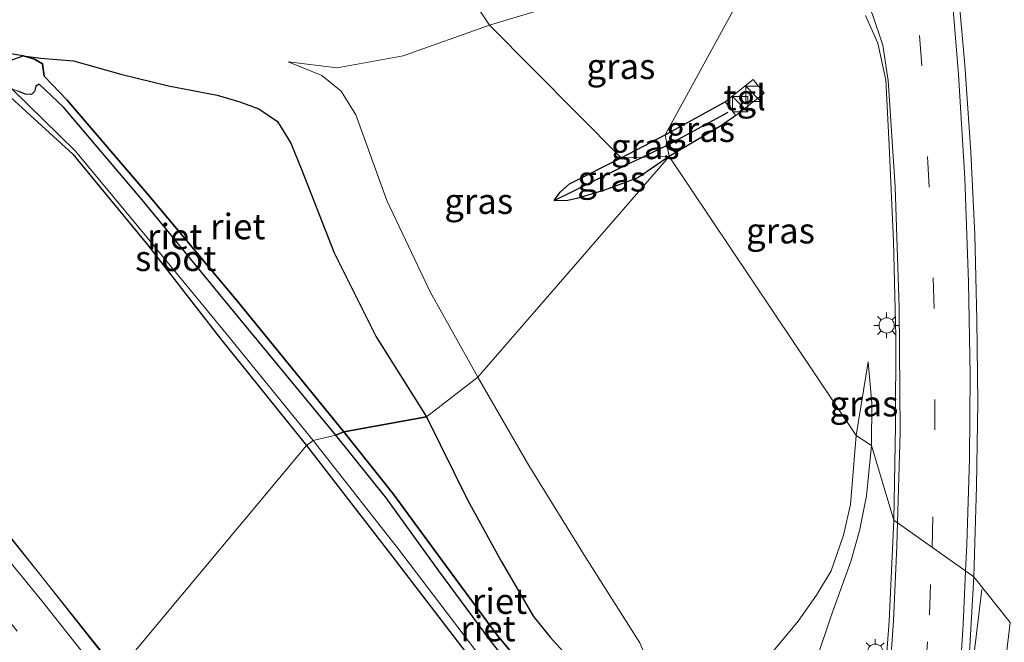
# Model space of a CAD drawing. Units: metres. Extents: x 82460 to 90000, y 449998 to 456251.
# Drawn here: x 83821 to 83918, y 450788 to 450849 of the extents above; entities that cross this region are included whole.
import ezdxf
from ezdxf.enums import TextEntityAlignment as Align

# ---------------------------------------------------------------- set-up
doc = ezdxf.new("R2010")
doc.units = ezdxf.units.M
doc.linetypes.add('VW-3-9_STREEP', pattern=[12, 3, -9])
doc.layers.get('0').update_dxf_attribs({"lineweight": 25})
for name, color, linetype, lineweight in [('B-ME-BV-GELEIDECONSTRUCTIE-GELEIDERAIL-L-B1', 213, 'BV-GELEIDERAIL', 18), ('B-ME-GW-INSTEEKWATERGANG-L-B1', 10, 'Continuous', 25), ('B-ME-GW-KRUINLIJN-L-B1', 93, 'Continuous', 18), ('B-ME-GW-TEENLIJN-L-B1', 93, 'Continuous', 18), ('B-ME-GW-WATERGANG-GREPPEL-L-B1', 10, 'Continuous', 25), ('B-ME-IE-GRASLAND-GV-B6', 93, 'Continuous', 18), ('B-ME-IE-HULPGEOMETRIE-L-B1', 53, 'Continuous', 18), ('B-ME-IE-INRICHTINGSELEMENT-S-B1', 253, 'Continuous', 18), ('B-ME-IE-MEUBILAIR_WEGMEUBILAIR-LICHTMAST-S-B1', 8, 'Continuous', 18), ('B-ME-IE-RIET-GV-B6', 10, 'Continuous', 25), ('B-ME-OG-WATER-GV-B6', 153, 'Continuous', 18), ('B-ME-VH-VERH_SOORT-BITUMEN-GV-B6', 8, 'IE-TERREINAFSCHEIDING-NATUURLIJK-HOUTWAL', 18), ('B-ME-VH-VERH_SOORT-TEGELS-GV-B6', 8, 'Continuous', 18), ('B-ME-VW-MARKERING-39STREEP-015-L-B1', 255, 'VW-3-9_STREEP', 18), ('B-ME-VW-MARKERING-STREEP-015-L-B1', 7, 'Continuous', 18)]:
    doc.layers.add(name, color=color, linetype=linetype, lineweight=lineweight)
doc.styles.add('NLCS-ISO', font='NLCS-ISO.TTF')
doc.linetypes.add('BV-GELEIDERAIL', pattern='A,10,-3,[108,NLCS.SHX,S=1,R=0,X=0,Y=0],-3', length=16)
doc.linetypes.add('IE-TERREINAFSCHEIDING-NATUURLIJK-HOUTWAL', pattern='A,7,-1.5,[67,NLCS.SHX,S=0.75,R=45,X=0,Y=0],-1.5,7,-1.5,[70,NLCS.SHX,S=0.75,R=0,X=0,Y=0],-1.5', length=20)

# ---------------------------------------------------------------- blocks, each defined once
blk = doc.blocks.new('kast')
blk.add_line((-0.75, -0.75), (0.75, 0.75))
blk.add_lwpolyline([(-0.75, 0.75), (0.75, 0.75), (0.75, -0.75), (-0.75, -0.75)], close=True)
blk = doc.blocks.new('lantaarnpaal')
for p, q in [((0, 0.75), (0, 1.25)), ((-0.75, 0), (-1.25, 0)), ((-0.884, 0.884), (-0.53, 0.53)), ((0.53, 0.53), (0.884, 0.884)), ((0.75, 0), (1.25, 0)), ((-0.53, -0.53), (-0.884, -0.884)), ((0, -0.75), (0, -1.25)), ((0.53, -0.53), (0.884, -0.884))]:
    blk.add_line(p, q)
blk.add_circle((0, 0), 0.75)

msp = doc.modelspace()

# ---------------------------------------------------------------- linework, layer by layer
at = {"layer": 'B-ME-BV-GELEIDECONSTRUCTIE-GELEIDERAIL-L-B1'}
for points in [[(83830.711, 450785.299, -1.394), (83823.771, 450793.999, -1.38), (83813.775, 450806.625, -1.329), (83787.914, 450837.835, -0.919), (83771.876, 450857.441, -0.619), (83759.198, 450873.453, -0.481), (83747.336, 450888.91, -0.297), (83731.474, 450911.888, -0.172), (83727.088, 450918.558, -0.156), (83719.496, 450930.899, -0.017), (83707.589, 450952.3, 0.096), (83701.516, 450964.592, 0.116), (83698.167, 450972.21, 0.122), (83693.677, 450982.783, 0.131), (83688.619, 450996.306, 0.164), (83682.035, 451017.099, 0.179), (83677.028, 451037.329, 0.274), (83674.067, 451053.05, 0.325), (83671.785, 451068.085, 0.359), (83670.922, 451075.931, 0.331), (83670.511, 451081.751, 0.376)], [(83915.609, 450793.4, 1.95), (83914.824, 450786.886, 2.229), (83914.259, 450781.483, 2.605), (83913.016, 450770.067, 2.842), (83910.782, 450751.278, 3.093), (83909.211, 450739.426, 3.358), (83908.083, 450731.128, 3.399), (83907.388, 450724.938, 3.492), (83906.874, 450719.949, 3.52), (83906.14, 450713.606, 3.627), (83905.736, 450710.531, 3.822), (83904.968, 450705.991, 3.831)]]:
    msp.add_polyline3d(points, dxfattribs=at)
at = {"layer": 'B-ME-GW-INSTEEKWATERGANG-L-B1'}
for p, q in [((83884.498, 450838.065, -0.111), (83890.395, 450841.3, -0.022)), ((83880.173, 450835.789, -0.254), (83884.498, 450838.065, -0.111))]:
    msp.add_line(p, q, dxfattribs=at)
for points in [[(83852.932, 450808.876, -4.256), (83842.397, 450821.79, -4.199), (83833.765, 450832.111, -4.149), (83825.754, 450841.468, -3.962), (83823.501, 450843.834, -3.773), (83823.336, 450845.029, -3.558), (83822.55, 450845.492, -3.622), (83821.421, 450845.824, -3.824), (83819.352, 450846.156, -3.759), (83818.669, 450845.979, -3.63), (83818.118, 450845.949, -3.706), (83817.86, 450845.57, -3.763), (83817.628, 450844.823, -3.728), (83817.577, 450844.294, -3.79), (83817.757, 450843.621, -3.8), (83818.319, 450843.357, -3.835), (83818.932, 450842.819, -3.86), (83819.816, 450842.081, -3.918), (83826.313, 450836.169, -4.071), (83833.665, 450827.233, -4.066), (83840.834, 450817.985, -3.99), (83849.243, 450807.552, -3.999)], [(83891.442, 450839.975, -0.027), (83890.022, 450838.964, -0.113), (83884.883, 450835.923, -0.136)], [(83884.883, 450835.923, -0.136), (83881.815, 450833.832, -0.215), (83878.528, 450832.624, -0.388), (83875.813, 450831.799, -0.572), (83874.763, 450831.563, -0.623), (83873.595, 450831.601, -0.719), (83874.188, 450832.444, -0.658), (83875.077, 450833.254, -0.596), (83880.173, 450835.789, -0.254)], [(83874.315, 450781.328, -4.216), (83867.981, 450788.924, -4.156), (83862.911, 450795.784, -4.237), (83857.774, 450802.781, -4.24), (83852.932, 450808.876, -4.256)], [(83849.243, 450807.552, -3.999), (83857.74, 450796.575, -3.954), (83866.352, 450785.354, -3.986)]]:
    msp.add_polyline3d(points, dxfattribs=at)
at = {"layer": 'B-ME-GW-KRUINLIJN-L-B1'}
for points in [[(83866.078, 450814.252, -2.048), (83861.405, 450822.651, -2.13), (83857.158, 450831.627, -2.007), (83854.104, 450840.02, -1.803), (83852.677, 450842.361, -1.867), (83850.778, 450843.895, -1.91), (83847.471, 450845.228, -2.001)], [(83904.769, 450807.533, 0.986), (83904.789, 450811.692, 0.873), (83904.44, 450815.772, 0.826)], [(83885.115, 450768.682, -1.578), (83884.88, 450773.977, -1.334), (83884.939, 450779.701, -1.173), (83884.335, 450782.775, -1.476), (83882.01, 450788.157, -1.989), (83876.648, 450796.56, -2.098), (83871.09, 450805.578, -2.062), (83866.078, 450814.252, -2.048)], [(83895.285, 450717.874, 3.04), (83894.847, 450719.113, 2.847), (83896.222, 450730.745, 2.694), (83896.723, 450741.724, 2.387), (83896.789, 450749.183, 2.201), (83895.816, 450762.741, 1.608), (83895.382, 450771.554, 1.439), (83894.936, 450774.947, 1.36), (83894.485, 450776.901, 1.204), (83894.462, 450777.409, 1.161), (83894.755, 450778.259, 1.163), (83895.357, 450778.984, 1.242), (83896.577, 450780.68, 1.23), (83897.809, 450782.71, 1.239), (83899.419, 450786.708, 1.228), (83900.793, 450790.813, 1.125), (83902.731, 450796.138, 1.045), (83903.564, 450799.155, 1.047), (83904.251, 450802.595, 1.05), (83904.769, 450807.533, 0.986)]]:
    msp.add_polyline3d(points, dxfattribs=at)
at = {"layer": 'B-ME-GW-TEENLIJN-L-B1'}
msp.add_line((83903.239, 450808.513, 0.78), (83904.44, 450815.772, 0.826), dxfattribs=at)
for points in [[(83893.073, 450853.793, 0.051), (83890.317, 450853.767, -0.064), (83886.566, 450853.67, -0.178), (83882.748, 450853.095, -0.286), (83875.413, 450851.293, -0.394), (83867.219, 450848.836, -0.813)], [(83867.219, 450848.836, -0.813), (83858.768, 450845.822, -1.245), (83852.269, 450844.657, -1.872), (83847.471, 450845.228, -2.001)], [(83821.421, 450845.824, -3.824), (83823.152, 450845.589, -3.531), (83826.361, 450845.331, -3.384), (83831.003, 450844.024, -3.563), (83835.707, 450842.869, -3.646), (83840.468, 450841.968, -3.638), (83842.709, 450841.318, -3.628), (83844.564, 450840.624, -3.571), (83846.392, 450839.361, -3.595), (83847.701, 450837.236, -3.593), (83848.806, 450834.594, -3.702), (83851.986, 450826.477, -3.805), (83856.09, 450818.203, -3.784), (83861.056, 450810.347, -3.694)], [(83861.056, 450810.347, -3.694), (83865.073, 450802.205, -3.837), (83868.375, 450796.167, -3.828), (83871.569, 450790.752, -3.864), (83873.18, 450788.733, -3.822), (83874.803, 450786.949, -3.837), (83876.124, 450784.918, -3.765), (83877.145, 450782.584, -3.883), (83878.247, 450779.865, -3.946), (83879.334, 450775.869, -3.925), (83880.38, 450772.303, -4.04), (83880.844, 450771.414, -3.944)], [(83892.66, 450784.427, -0.087), (83897.549, 450790.289, 0.556), (83899.366, 450792.854, 0.687), (83900.785, 450795.244, 0.817), (83902, 450798.742, 0.85), (83902.69, 450801.746, 0.883), (83903.239, 450808.513, 0.78)]]:
    msp.add_polyline3d(points, dxfattribs=at)
at = {"layer": 'B-ME-GW-WATERGANG-GREPPEL-L-B1'}
msp.add_line((83882.183, 450835.846, -0.432), (83884.679, 450837.058, -0.358), dxfattribs=at)
for points in [[(83884.679, 450837.058, -0.358), (83885.071, 450837.248, -0.346), (83890.673, 450840.278, -0.129)], [(83873.595, 450831.601, -0.719), (83875.505, 450832.558, -0.694), (83880.461, 450835.01, -0.483), (83882.183, 450835.846, -0.432)]]:
    msp.add_polyline3d(points, dxfattribs=at)
at = {"layer": 'B-ME-IE-GRASLAND-GV-B6'}
for points in [[(83918.362, 450790.162, 1.636), (83914.809, 450794.639, 1.623), (83915.06, 450803.543, 1.476), (83915.188, 450811.768, 1.345), (83915.099, 450819.88, 1.21), (83914.89, 450828.283, 1.067), (83914.502, 450836.364, 0.952), (83913.919, 450844.939, 0.808), (83913.217, 450853.041, 0.64), (83912.609, 450860.066, 0.561), (83912.5, 450862.365, 0.532), (83912.562, 450864.334, 0.506), (83912.767, 450866.362, 0.471), (83913.184, 450868.483, 0.436), (83913.728, 450870.47, 0.399), (83914.392, 450872.342, 0.365), (83914.658, 450872.751, 0.338), (83915.159, 450873.094, 0.343), (83915.805, 450873.078, 0.323), (83916.095, 450872.838, 0.317), (83918.144, 450860.722, 0.49)], [(83816.44, 450864.184, 2.028), (83822.819, 450862.316, 1.84), (83829.816, 450860.557, 1.847), (83846.895, 450857.071, 1.398), (83855.059, 450855.954, 1.168), (83862.769, 450855.567, 0.97), (83867.219, 450848.836, -0.813), (83858.768, 450845.822, -1.245), (83852.269, 450844.657, -1.872), (83847.471, 450845.228, -2.001), (83850.778, 450843.895, -1.91), (83852.677, 450842.361, -1.867), (83854.104, 450840.02, -1.803), (83857.158, 450831.627, -2.007), (83861.405, 450822.651, -2.13), (83866.078, 450814.252, -2.048)], [(83895.142, 450854.942, 0.395), (83893.073, 450853.793, 0.051), (83890.317, 450853.767, -0.064), (83886.566, 450853.67, -0.178), (83882.748, 450853.095, -0.286), (83875.413, 450851.293, -0.394), (83867.219, 450848.836, -0.813), (83862.769, 450855.567, 0.97), (83870.124, 450855.975, 0.726), (83877.575, 450856.374, 0.684), (83884.294, 450857.197, 0.623), (83887.253, 450857.175, 0.573), (83890.024, 450856.854, 0.522), (83892.752, 450855.997, 0.459), (83895.142, 450854.942, 0.395)], [(83884.498, 450838.065, -0.111), (83880.173, 450835.789, -0.254), (83867.219, 450848.836, -0.813), (83875.413, 450851.293, -0.394), (83882.748, 450853.095, -0.286), (83886.566, 450853.67, -0.178), (83890.317, 450853.767, -0.064), (83893.073, 450853.793, 0.051), (83884.498, 450838.065, -0.111)], [(83904.157, 450849.794, 0.532), (83905.39, 450847.077, 0.561), (83905.907, 450844.644, 0.558), (83906.154, 450843.451, 0.638), (83906.502, 450837.024, 0.689), (83906.913, 450827.579, 0.811), (83907.135, 450818.245, 0.952), (83907.121, 450809.465, 1.089), (83906.959, 450800.216, 1.231), (83904.769, 450807.533, 0.986), (83904.789, 450811.692, 0.873), (83904.44, 450815.772, 0.826), (83903.239, 450808.513, 0.78), (83884.883, 450835.923, -0.136), (83890.022, 450838.964, -0.113), (83891.442, 450839.975, -0.027), (83894.226, 450842.146, 0.035), (83893.133, 450843.489, 0.022), (83890.395, 450841.3, -0.022), (83884.498, 450838.065, -0.111), (83893.073, 450853.793, 0.051)], [(83884.883, 450835.923, -0.136), (83866.078, 450814.252, -2.048), (83861.405, 450822.651, -2.13), (83857.158, 450831.627, -2.007), (83854.104, 450840.02, -1.803), (83852.677, 450842.361, -1.867), (83850.778, 450843.895, -1.91), (83847.471, 450845.228, -2.001), (83852.269, 450844.657, -1.872), (83858.768, 450845.822, -1.245), (83867.219, 450848.836, -0.813), (83880.173, 450835.789, -0.254), (83875.077, 450833.254, -0.596), (83874.188, 450832.444, -0.658), (83873.595, 450831.601, -0.719), (83874.763, 450831.563, -0.623), (83875.813, 450831.799, -0.572), (83878.528, 450832.624, -0.388), (83881.815, 450833.832, -0.215), (83884.883, 450835.923, -0.136)], [(83866.078, 450814.252, -2.048), (83861.056, 450810.347, -3.694), (83856.09, 450818.203, -3.784), (83851.986, 450826.477, -3.805), (83848.806, 450834.594, -3.702), (83847.701, 450837.236, -3.593), (83846.392, 450839.361, -3.595), (83844.564, 450840.624, -3.571), (83842.709, 450841.318, -3.628), (83840.468, 450841.968, -3.638), (83835.707, 450842.869, -3.646), (83831.003, 450844.024, -3.563), (83826.361, 450845.331, -3.384), (83823.152, 450845.589, -3.531), (83821.421, 450845.824, -3.824), (83820.162, 450845.357, -4.073)], [(83820.324, 450842.572, -4.23), (83826.572, 450836.473, -4.23), (83833.894, 450827.618, -4.23), (83841.496, 450818.373, -4.23), (83849.916, 450808.044, -4.23), (83849.243, 450807.552, -3.999), (83840.834, 450817.985, -3.99), (83833.665, 450827.233, -4.066), (83826.313, 450836.169, -4.071), (83819.816, 450842.081, -3.918)], [(83819.816, 450842.081, -3.918), (83826.313, 450836.169, -4.071), (83833.665, 450827.233, -4.066), (83840.834, 450817.985, -3.99), (83849.243, 450807.552, -3.999)], [(83884.883, 450835.923, -0.136), (83884.498, 450838.065, -0.111), (83890.395, 450841.3, -0.022), (83891.442, 450839.975, -0.027), (83890.022, 450838.964, -0.113), (83884.883, 450835.923, -0.136)], [(83884.883, 450835.923, -0.136), (83880.173, 450835.789, -0.254), (83884.498, 450838.065, -0.111), (83884.883, 450835.923, -0.136)], [(83882.01, 450788.157, -1.989), (83876.648, 450796.56, -2.098), (83871.09, 450805.578, -2.062), (83866.078, 450814.252, -2.048), (83884.883, 450835.923, -0.136), (83903.239, 450808.513, 0.78)], [(83880.173, 450835.789, -0.254), (83884.883, 450835.923, -0.136), (83881.815, 450833.832, -0.215), (83878.528, 450832.624, -0.388), (83875.813, 450831.799, -0.572), (83874.763, 450831.563, -0.623), (83873.595, 450831.601, -0.719), (83874.188, 450832.444, -0.658), (83875.077, 450833.254, -0.596), (83880.173, 450835.789, -0.254)], [(83904.769, 450807.533, 0.986), (83903.239, 450808.513, 0.78), (83904.44, 450815.772, 0.826), (83904.789, 450811.692, 0.873), (83904.769, 450807.533, 0.986)], [(83874.803, 450786.949, -3.837), (83873.18, 450788.733, -3.822), (83871.569, 450790.752, -3.864), (83868.375, 450796.167, -3.828), (83865.073, 450802.205, -3.837), (83861.056, 450810.347, -3.694), (83866.078, 450814.252, -2.048), (83871.09, 450805.578, -2.062), (83876.648, 450796.56, -2.098), (83882.01, 450788.157, -1.989)], [(83892.66, 450784.427, -0.087), (83897.549, 450790.289, 0.556), (83899.366, 450792.854, 0.687), (83900.785, 450795.244, 0.817), (83902, 450798.742, 0.85), (83902.69, 450801.746, 0.883), (83903.239, 450808.513, 0.78), (83904.769, 450807.533, 0.986)], [(83903.239, 450808.513, 0.78), (83902.69, 450801.746, 0.883), (83902, 450798.742, 0.85), (83900.785, 450795.244, 0.817), (83899.366, 450792.854, 0.687), (83897.549, 450790.289, 0.556), (83892.66, 450784.427, -0.087)], [(83849.243, 450807.552, -3.999), (83830.659, 450785.237, -2.001), (83823.144, 450794.776, -1.924), (83813.113, 450807.211, -1.814)], [(83830.659, 450785.237, -2.001), (83849.243, 450807.552, -3.999), (83857.74, 450796.575, -3.954), (83866.352, 450785.354, -3.986)], [(83849.243, 450807.552, -3.999), (83849.916, 450808.044, -4.23), (83858.297, 450797.366, -4.23), (83866.931, 450785.994, -4.23)], [(83866.352, 450785.354, -3.986), (83857.74, 450796.575, -3.954), (83849.243, 450807.552, -3.999)], [(83899.419, 450786.708, 1.228), (83900.793, 450790.813, 1.125), (83902.731, 450796.138, 1.045), (83903.564, 450799.155, 1.047), (83904.251, 450802.595, 1.05), (83904.769, 450807.533, 0.986), (83906.959, 450800.216, 1.231)], [(83904.769, 450807.533, 0.986), (83904.251, 450802.595, 1.05), (83903.564, 450799.155, 1.047), (83902.731, 450796.138, 1.045), (83900.793, 450790.813, 1.125), (83899.419, 450786.708, 1.228)], [(83906.959, 450800.216, 1.231), (83906.502, 450790.277, 1.412), (83905.83, 450781.522, 1.503)], [(83918.362, 450790.162, 1.636), (83917.451, 450782.451, 1.89), (83916.246, 450770.998, 2.095), (83915.529, 450761.377, 2.285), (83914.046, 450749.103, 2.359), (83912.365, 450737.464, 2.568), (83910.522, 450721.959, 2.81), (83909.084, 450711.311, 3.047), (83908.455, 450709.581, 3.079), (83906.817, 450709.156, 3.12), (83905.812, 450709.325, 3.12), (83905.198, 450711.663, 2.968), (83905.674, 450715.175, 2.884), (83906.632, 450722.603, 2.786), (83907.697, 450731.132, 2.708), (83908.957, 450739.298, 2.578), (83910.938, 450754.512, 2.373), (83911.862, 450761.968, 2.234), (83913.092, 450771.394, 1.973), (83913.594, 450777.251, 1.864), (83914.308, 450786.103, 1.771), (83914.809, 450794.639, 1.623), (83918.362, 450790.162, 1.636)]]:
    msp.add_polyline3d(points, dxfattribs=at)
at = {"layer": 'B-ME-IE-HULPGEOMETRIE-L-B1'}
for points in [[(83884.883, 450835.923, -0.136), (83880.173, 450835.789, -0.254), (83867.219, 450848.836, -0.813), (83862.769, 450855.567, 0.97), (83854.762, 450860.373, 1.334), (83845.802, 450886.324, 0.453), (83845.594, 450886.556, 0.372), (83828.687, 450895.662, 1.122), (83809.343, 450918.42, 1.711), (83795.059, 450935.225, 2.465)], [(83884.883, 450835.923, -0.136), (83884.498, 450838.065, -0.111), (83893.073, 450853.793, 0.051), (83895.142, 450854.942, 0.395), (83899.077, 450857.073, 0.547), (83923.956, 450908.277, -0.298)], [(83884.883, 450835.923, -0.136), (83866.078, 450814.252, -2.048), (83861.056, 450810.347, -3.694), (83852.932, 450808.876, -4.256), (83852.152, 450808.569, -4.23), (83849.916, 450808.044, -4.23), (83849.243, 450807.552, -3.999), (83830.659, 450785.237, -2.001)], [(83918.362, 450790.162, 1.636), (83914.809, 450794.639, 1.623), (83906.959, 450800.216, 1.231), (83904.769, 450807.533, 0.986), (83903.239, 450808.513, 0.78), (83884.883, 450835.923, -0.136)]]:
    msp.add_polyline3d(points, dxfattribs=at)
at = {"layer": 'B-ME-IE-RIET-GV-B6'}
for points in [[(83820.162, 450845.357, -4.073), (83821.421, 450845.824, -3.824), (83822.55, 450845.492, -3.622), (83823.336, 450845.029, -3.558), (83823.501, 450843.834, -3.773)], [(83861.056, 450810.347, -3.694), (83852.932, 450808.876, -4.256), (83842.397, 450821.79, -4.199), (83833.765, 450832.111, -4.149), (83825.754, 450841.468, -3.962), (83823.501, 450843.834, -3.773), (83823.336, 450845.029, -3.558), (83822.55, 450845.492, -3.622), (83821.421, 450845.824, -3.824), (83823.152, 450845.589, -3.531), (83826.361, 450845.331, -3.384), (83831.003, 450844.024, -3.563), (83835.707, 450842.869, -3.646), (83840.468, 450841.968, -3.638), (83842.709, 450841.318, -3.628), (83844.564, 450840.624, -3.571), (83846.392, 450839.361, -3.595), (83847.701, 450837.236, -3.593), (83848.806, 450834.594, -3.702), (83851.986, 450826.477, -3.805), (83856.09, 450818.203, -3.784), (83861.056, 450810.347, -3.694)], [(83823.501, 450843.834, -3.773), (83825.754, 450841.468, -3.962), (83833.765, 450832.111, -4.149), (83842.397, 450821.79, -4.199), (83852.932, 450808.876, -4.256), (83852.152, 450808.569, -4.23), (83841.639, 450821.285, -4.23), (83833.269, 450831.496, -4.23), (83825.379, 450840.776, -4.23), (83822.99, 450843.039, -4.23), (83822.684, 450842.834, -4.23), (83822.553, 450842.334, -4.23), (83822.255, 450842.02, -4.23), (83821.663, 450842.072, -4.23), (83820.909, 450842.365, -4.23)], [(83852.932, 450808.876, -4.256), (83861.056, 450810.347, -3.694), (83865.073, 450802.205, -3.837), (83868.375, 450796.167, -3.828), (83871.569, 450790.752, -3.864), (83873.18, 450788.733, -3.822), (83874.803, 450786.949, -3.837), (83876.124, 450784.918, -3.765), (83877.145, 450782.584, -3.883), (83878.247, 450779.865, -3.946), (83879.334, 450775.869, -3.925), (83880.38, 450772.303, -4.04), (83880.844, 450771.414, -3.944), (83879.899, 450772.845, -4.088), (83879.09, 450774.079, -4.069), (83874.315, 450781.328, -4.216), (83867.981, 450788.924, -4.156), (83862.911, 450795.784, -4.237), (83857.774, 450802.781, -4.24), (83852.932, 450808.876, -4.256)], [(83852.152, 450808.569, -4.23), (83852.932, 450808.876, -4.256), (83857.774, 450802.781, -4.24), (83862.911, 450795.784, -4.237), (83867.981, 450788.924, -4.156), (83874.315, 450781.328, -4.216), (83879.09, 450774.079, -4.069), (83879.899, 450772.845, -4.088), (83880.844, 450771.414, -3.944), (83880.67, 450769.523, -4.624), (83880.015, 450771.055, -4.23), (83879.68, 450771.861, -4.23), (83878.603, 450773.648, -4.23), (83873.542, 450780.525, -4.23), (83867.272, 450788.46, -4.23), (83862.267, 450795.224, -4.23), (83857.075, 450802.413, -4.23), (83852.152, 450808.569, -4.23)]]:
    msp.add_polyline3d(points, dxfattribs=at)
at = {"layer": 'B-ME-OG-WATER-GV-B6'}
for points in [[(83852.152, 450808.569, -4.23), (83849.916, 450808.044, -4.23), (83841.496, 450818.373, -4.23), (83833.894, 450827.618, -4.23), (83826.572, 450836.473, -4.23), (83820.324, 450842.572, -4.23), (83820.909, 450842.365, -4.23), (83821.663, 450842.072, -4.23), (83822.255, 450842.02, -4.23), (83822.553, 450842.334, -4.23), (83822.684, 450842.834, -4.23), (83822.99, 450843.039, -4.23), (83825.379, 450840.776, -4.23), (83833.269, 450831.496, -4.23), (83841.639, 450821.285, -4.23), (83852.152, 450808.569, -4.23)], [(83849.916, 450808.044, -4.23), (83852.152, 450808.569, -4.23), (83857.075, 450802.413, -4.23), (83862.267, 450795.224, -4.23), (83867.272, 450788.46, -4.23), (83873.542, 450780.525, -4.23)], [(83866.931, 450785.994, -4.23), (83858.297, 450797.366, -4.23), (83849.916, 450808.044, -4.23)]]:
    msp.add_polyline3d(points, dxfattribs=at)
at = {"layer": 'B-ME-VH-VERH_SOORT-BITUMEN-GV-B6'}
for points in [[(83913.217, 450853.041, 0.64), (83913.919, 450844.939, 0.808), (83914.502, 450836.364, 0.952), (83914.89, 450828.283, 1.067), (83915.099, 450819.88, 1.21), (83915.188, 450811.768, 1.345), (83915.06, 450803.543, 1.476), (83914.809, 450794.639, 1.623), (83906.959, 450800.216, 1.231), (83907.121, 450809.465, 1.089), (83907.135, 450818.245, 0.952), (83906.913, 450827.579, 0.811), (83906.502, 450837.024, 0.689), (83906.154, 450843.451, 0.638), (83905.907, 450844.644, 0.558), (83905.39, 450847.077, 0.561), (83904.157, 450849.794, 0.532)], [(83813.113, 450807.211, -1.814), (83823.144, 450794.776, -1.924), (83830.659, 450785.237, -2.001)], [(83905.83, 450781.522, 1.503), (83906.502, 450790.277, 1.412), (83906.959, 450800.216, 1.231), (83914.809, 450794.639, 1.623), (83914.308, 450786.103, 1.771)]]:
    msp.add_polyline3d(points, dxfattribs=at)
at = {"layer": 'B-ME-VH-VERH_SOORT-TEGELS-GV-B6'}
msp.add_polyline3d([(83891.442, 450839.975, -0.027), (83890.395, 450841.3, -0.022), (83893.133, 450843.489, 0.022), (83894.226, 450842.146, 0.035), (83891.442, 450839.975, -0.027)], dxfattribs=at)
at = {"layer": 'B-ME-VW-MARKERING-39STREEP-015-L-B1'}
for points in [[(83910.716, 450797.547, 1.419), (83910.986, 450809.074, 1.203), (83910.919, 450821.003, 1.012), (83910.436, 450832.929, 0.843), (83909.694, 450844.83, 0.693), (83908.809, 450856.691, 0.53), (83907.388, 450868.557, 0.389), (83906.792, 450872.953, 0.297)], [(83900.649, 450709.25, 3.09), (83901.454, 450714.888, 2.909), (83902.147, 450719.839, 2.798), (83902.825, 450724.676, 2.697), (83903.524, 450729.627, 2.59), (83904.223, 450734.576, 2.495), (83904.835, 450738.845, 2.418), (83904.948, 450739.637, 2.415), (83905.262, 450741.815, 2.352), (83905.973, 450746.762, 2.249), (83906.62, 450751.663, 2.135), (83907.256, 450756.622, 2.035), (83907.665, 450759.813, 1.979), (83908.182, 450764.786, 1.883), (83908.698, 450769.758, 1.804), (83908.935, 450772.037, 1.773), (83909.44, 450777.982, 1.703), (83910.041, 450785.257, 1.596), (83910.439, 450790.9, 1.51), (83910.716, 450797.547, 1.419)], [(83818.973, 450791.641, -2.091), (83822.058, 450787.792, -2.146)]]:
    msp.add_polyline3d(points, dxfattribs=at)
at = {"layer": 'B-ME-VW-MARKERING-STREEP-015-L-B1'}
for points in [[(83907.315, 450799.963, 1.249), (83907.558, 450808.85, 1.098), (83907.475, 450821.064, 0.893), (83907.086, 450832.947, 0.728), (83906.397, 450843.389, 0.621), (83906.191, 450844.666, 0.605), (83905.871, 450846.871, 0.582), (83904.824, 450849.985, 0.537), (83903.554, 450852.507, 0.528), (83902.221, 450854.549, 0.537), (83900.492, 450856.607, 0.55), (83899.424, 450857.565, 0.539), (83899.349, 450857.633, 0.538)], [(83912.492, 450853.996, 0.605), (83913.287, 450844.003, 0.788), (83913.92, 450833.82, 0.938), (83914.278, 450823.594, 1.085), (83914.462, 450814.493, 1.244), (83914.394, 450806.245, 1.38), (83914.127, 450797.834, 1.525), (83914.003, 450795.212, 1.583)], [(83897.536, 450711.645, 3.091), (83897.81, 450713.548, 3.03), (83898.412, 450717.773, 2.867), (83899.113, 450722.724, 2.756), (83899.813, 450727.595, 2.644), (83900.506, 450732.345, 2.534), (83900.881, 450734.915, 2.484), (83901.565, 450739.729, 2.372), (83901.855, 450741.779, 2.343), (83902.08, 450743.363, 2.288), (83902.761, 450748.166, 2.172), (83903.43, 450753.121, 2.047), (83904.042, 450758.005, 1.926), (83904.576, 450762.823, 1.815), (83905.089, 450767.7, 1.705), (83905.549, 450772.492, 1.62), (83905.92, 450776.984, 1.564), (83906.374, 450782.443, 1.493), (83906.92, 450790.33, 1.387), (83907.252, 450797.667, 1.288), (83907.315, 450799.963, 1.249)], [(83820.191, 450796.066, -1.981), (83823.257, 450792.28, -2.019), (83826.369, 450788.367, -2.051), (83829.405, 450784.53, -2.08)], [(83903.738, 450706.873, 3.08), (83903.941, 450708.294, 3.058), (83904.639, 450713.231, 2.916), (83905.308, 450717.984, 2.812), (83905.988, 450722.772, 2.721), (83906.638, 450727.326, 2.64), (83907.32, 450732.123, 2.548), (83907.994, 450736.876, 2.474), (83908.331, 450739.252, 2.426), (83909.008, 450744.023, 2.346), (83909.681, 450748.775, 2.263), (83910.316, 450753.71, 2.196), (83910.913, 450758.612, 2.133), (83911.453, 450763.41, 2.057), (83911.991, 450768.35, 1.972), (83912.33, 450771.581, 1.919), (83912.748, 450776.419, 1.855), (83913.31, 450782.822, 1.756), (83913.754, 450789.947, 1.661), (83914.003, 450795.212, 1.583)]]:
    msp.add_polyline3d(points, dxfattribs=at)

# ---------------------------------------------------------------- block references
at = {"layer": 'B-ME-IE-INRICHTINGSELEMENT-S-B1', "rotation": 90}
for p in [(83893.146, 450842.097, 1.314), (83891.856, 450841.085, 1.341)]:
    msp.add_blockref('kast', p, dxfattribs=at)
at = {"layer": 'B-ME-IE-MEUBILAIR_WEGMEUBILAIR-LICHTMAST-S-B1', "rotation": 90}
for p in [(83906.244, 450819.344, 0.672), (83905.126, 450787.287, 1.291)]:
    msp.add_blockref('lantaarnpaal', p, dxfattribs=at)

# ---------------------------------------------------------------- texts
at = {"layer": 'B-ME-IE-GRASLAND-GV-B6', "ltscale": 0.2, "style": 'NLCS-ISO'}
for p in [(83880.146, 450844.791), (83887.97, 450838.612), (83882.528, 450836.927), (83879.239, 450833.743), (83866.177, 450831.544), (83895.816, 450828.645), (83904.014, 450811.652)]:
    msp.add_text('gras', height=2.5, dxfattribs=at).set_placement(p, align=Align.MIDDLE_CENTER)
at = {"layer": 'B-ME-IE-RIET-GV-B6', "ltscale": 0.2, "style": 'NLCS-ISO'}
for p in [(83842.505, 450829.057), (83836.309, 450828.067), (83868.22, 450792.258), (83867.084, 450789.564)]:
    msp.add_text('riet', height=2.5, dxfattribs=at).set_placement(p, align=Align.MIDDLE_CENTER)
at = {"layer": 'B-ME-OG-WATER-GV-B6', "ltscale": 0.2, "style": 'NLCS-ISO'}
msp.add_text('sloot', height=2.5, dxfattribs=at).set_placement((83836.411, 450825.932), align=Align.MIDDLE_CENTER)
at = {"layer": 'B-ME-VH-VERH_SOORT-TEGELS-GV-B6', "ltscale": 0.2, "style": 'NLCS-ISO'}
msp.add_text('tgl', height=2.5, dxfattribs=at).set_placement((83892.306, 450841.73), align=Align.MIDDLE_CENTER)

doc.saveas('drawing.dxf')
